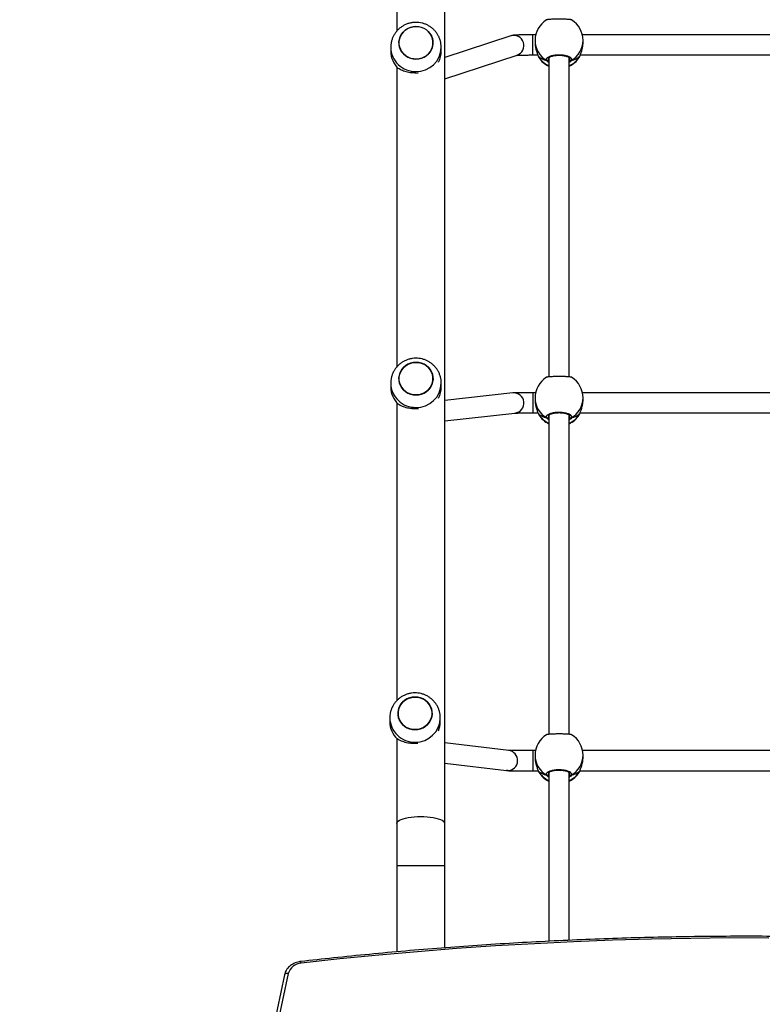
# Model space of a CAD drawing. Units: centimetres. Extents: x 687 to 1938, y 759 to 1855.
# Drawn here: x 1058 to 1117, y 1048 to 1126 of the extents above; entities that cross this region are included whole.
import ezdxf

# ---------------------------------------------------------------- set-up
doc = ezdxf.new("R2010")
doc.units = ezdxf.units.CM
doc.header["$LTSCALE"] = 100
doc.header["$PDSIZE"] = -1
doc.dimstyles.new('ISO-25', dxfattribs={"dimtxt": 2.5, "dimasz": 2.5, "dimexe": 1.25, "dimexo": 0.625, "dimtad": 1, "dimtxsty": 'Standard', "dimcen": 2.5, "dimadec": 0, "dimazin": 0, "dimtfac": 1, "dimtmove": 0, "dimatfit": 3, "dimfxl": 1, "dimarcsym": 0})

# ---------------------------------------------------------------- blocks, each defined once
blk = doc.blocks.new('*D4')
at = {"color": 0, "lineweight": -2}
for p, q in [((686.59, 1218.75), (686.59, 1626.327)), ((1574.747, 1626.327), (716.59, 1626.327)), ((716.59, 1626.327), (1574.747, 1626.327)), ((1604.747, 999.369), (1604.747, 1626.327))]:
    blk.add_line(p, q, dxfattribs=at)
at = {"color": 0}
for points in [[(716.59, 1631.327), (716.59, 1621.327), (686.59, 1626.327)], [(1574.747, 1621.327), (1574.747, 1631.327), (1604.747, 1626.327)]]:
    blk.add_solid(points, dxfattribs=at)
at = {"layer": 'Defpoints', "color": 0}
for p in [(686.59, 1626.327), (686.59, 1218.75), (1604.747, 999.369)]:
    blk.add_point(p, dxfattribs=at)
at = {"color": 0, "insert": (1170.451, 1651.327), "char_height": 30, "attachment_point": 5}
blk.add_mtext('918', dxfattribs=at)
blk = doc.blocks.new('*D5')
at = {"color": 0, "lineweight": -2}
for p, q in [((906.746, 1460.541), (1903.821, 1460.541)), ((1903.821, 1430.541), (1903.821, 1142.863)), ((1903.821, 789.212), (1903.821, 1092.863)), ((1016.357, 759.212), (1903.821, 759.212))]:
    blk.add_line(p, q, dxfattribs=at)
at = {"color": 0}
for points in [[(1908.821, 1430.541), (1898.821, 1430.541), (1903.821, 1460.541)], [(1898.821, 789.212), (1908.821, 789.212), (1903.821, 759.212)]]:
    blk.add_solid(points, dxfattribs=at)
at = {"layer": 'Defpoints', "color": 0}
for p in [(906.746, 1460.541), (1903.821, 1460.541), (1016.357, 759.212)]:
    blk.add_point(p, dxfattribs=at)
at = {"color": 0, "insert": (1903.821, 1117.863), "char_height": 30, "attachment_point": 5}
blk.add_mtext('701', dxfattribs=at)
blk = doc.blocks.new('*D6')
at = {"color": 0, "lineweight": -2}
for p, q in [((836.726, 1187.528), (836.726, 1541.669)), ((1374.747, 1541.669), (866.726, 1541.669)), ((866.726, 1541.669), (1374.747, 1541.669)), ((1404.747, 976.619), (1404.747, 1541.669))]:
    blk.add_line(p, q, dxfattribs=at)
at = {"color": 0}
for points in [[(866.726, 1546.669), (866.726, 1536.669), (836.726, 1541.669)], [(1374.747, 1536.669), (1374.747, 1546.669), (1404.747, 1541.669)]]:
    blk.add_solid(points, dxfattribs=at)
at = {"layer": 'Defpoints', "color": 0}
for p in [(836.726, 1541.669), (836.726, 1187.528), (1404.747, 976.619)]:
    blk.add_point(p, dxfattribs=at)
at = {"color": 0, "insert": (1125.098, 1566.669), "char_height": 30, "attachment_point": 5}
blk.add_mtext('568', dxfattribs=at)
blk = doc.blocks.new('*D8')
at = {"color": 0, "lineweight": -2}
for p, q in [((874.89, 1310.722), (1775.624, 1310.722)), ((1775.624, 1280.722), (1775.624, 1167.051)), ((1775.624, 944.466), (1775.624, 1117.051)), ((936.809, 914.466), (1775.624, 914.466))]:
    blk.add_line(p, q, dxfattribs=at)
at = {"color": 0}
for points in [[(1780.624, 1280.722), (1770.624, 1280.722), (1775.624, 1310.722)], [(1770.624, 944.466), (1780.624, 944.466), (1775.624, 914.466)]]:
    blk.add_solid(points, dxfattribs=at)
at = {"layer": 'Defpoints', "color": 0}
for p in [(874.89, 1310.722), (1775.624, 1310.722), (936.809, 914.466)]:
    blk.add_point(p, dxfattribs=at)
at = {"color": 0, "insert": (1775.624, 1142.051), "char_height": 30, "attachment_point": 5}
blk.add_mtext('396', dxfattribs=at)

msp = doc.modelspace()

# ---------------------------------------------------------------- linework, layer by layer
at = {"color": 7, "linetype": 'Continuous', "lineweight": 25}
for p, q in [((1092.106, 1062.147), (1092.106, 1157.091)), ((1088.306, 1148.628), (1088.306, 1124.867)), ((1097.331, 1124.497), (1092.106, 1122.784)), ((1099.308, 1124.584), (1099.072, 1124.584)), ((1099.256, 1124.141), (1099.256, 1123.972)), ((1124.908, 1124.584), (1103.003, 1124.584)), ((1103.056, 1123.972), (1103.056, 1124.141)), ((1087.829, 1123.589), (1087.829, 1123.282)), ((1091.829, 1123.282), (1091.829, 1123.589)), ((1092.106, 1121.1), (1097.83, 1122.976)), ((1099.072, 1122.984), (1099.48, 1122.984)), ((1099.515, 1122.882), (1099.515, 1122.881)), ((1099.547, 1122.818), (1099.557, 1122.797)), ((1100.356, 1122.778), (1100.356, 1097.503)), ((1101.956, 1097.503), (1101.956, 1122.779)), ((1102.786, 1122.86), (1102.795, 1122.883)), ((1102.796, 1122.881), (1102.797, 1122.882)), ((1102.832, 1122.984), (1125.08, 1122.984)), ((1088.306, 1122.043), (1088.306, 1098.278)), ((1087.83, 1097.002), (1087.83, 1096.695)), ((1091.83, 1096.695), (1091.83, 1097.002)), ((1097.493, 1096.232), (1092.106, 1095.645)), ((1099.298, 1096.252), (1099.072, 1096.252)), ((1099.256, 1095.85), (1099.256, 1095.68)), ((1124.898, 1096.252), (1103.013, 1096.252)), ((1103.056, 1095.681), (1103.056, 1095.85)), ((1088.306, 1095.457), (1088.306, 1071.867)), ((1092.106, 1094.035), (1097.667, 1094.641)), ((1099.072, 1094.652), (1099.495, 1094.652)), ((1099.515, 1094.591), (1099.515, 1094.589)), ((1099.547, 1094.526), (1099.557, 1094.506)), ((1100.356, 1094.487), (1100.356, 1069.212)), ((1101.956, 1069.212), (1101.956, 1094.488)), ((1102.786, 1094.569), (1102.795, 1094.592)), ((1102.796, 1094.59), (1102.797, 1094.591)), ((1102.816, 1094.652), (1125.095, 1094.652)), ((1087.756, 1070.51), (1087.756, 1070.202)), ((1091.756, 1070.202), (1091.756, 1070.51)), ((1088.306, 1068.885), (1088.306, 1062.147)), ((1097.174, 1067.934), (1092.106, 1068.528)), ((1099.29, 1067.919), (1099.072, 1067.919)), ((1124.889, 1067.919), (1103.021, 1067.919)), ((1099.256, 1067.559), (1099.256, 1067.389)), ((1103.056, 1067.389), (1103.056, 1067.559)), ((1092.106, 1066.917), (1096.988, 1066.345)), ((1099.072, 1066.319), (1099.51, 1066.319)), ((1099.515, 1066.299), (1099.515, 1066.298)), ((1099.547, 1066.235), (1099.557, 1066.215)), ((1100.356, 1066.196), (1100.356, 1052.832)), ((1101.956, 1052.905), (1101.956, 1066.196)), ((1102.786, 1066.277), (1102.795, 1066.3)), ((1102.796, 1066.299), (1102.797, 1066.3)), ((1102.801, 1066.319), (1125.101, 1066.319)), ((1088.306, 1062.147), (1088.306, 1058.817)), ((1092.106, 1058.817), (1092.106, 1062.147)), ((1088.306, 1058.817), (1088.306, 1051.993)), ((1092.106, 1052.308), (1092.106, 1058.817)), ((1079.421, 1050.176), (1067.068, 992.097)), ((1079.714, 1050.281), (1067.361, 992.202))]:
    msp.add_line(p, q, dxfattribs=at)
at = {"color": 8, "linetype": 'Continuous', "lineweight": 25}
for p, q in [((1099.515, 1122.881), (1099.525, 1122.86)), ((1099.525, 1122.86), (1099.547, 1122.818)), ((1100.315, 1122.718), (1100.329, 1122.64)), ((1101.956, 1122.605), (1101.982, 1122.64)), ((1099.515, 1094.589), (1099.525, 1094.569)), ((1099.525, 1094.569), (1099.547, 1094.526)), ((1100.315, 1094.427), (1100.329, 1094.348)), ((1101.956, 1094.314), (1101.982, 1094.348)), ((1097.092, 1066.34), (1096.988, 1066.345)), ((1099.072, 1066.319), (1099.072, 1066.319)), ((1099.515, 1066.298), (1099.525, 1066.277)), ((1099.525, 1066.277), (1099.547, 1066.235)), ((1100.315, 1066.136), (1100.329, 1066.057)), ((1101.956, 1066.023), (1101.982, 1066.057)), ((1088.306, 1058.817), (1092.106, 1058.817))]:
    msp.add_line(p, q, dxfattribs=at)
at = {"color": 7, "linetype": 'Continuous', "lineweight": 25, "flags": 128}
for points in [[(1090.233, 1125.182), (1090.439, 1125.102), (1090.629, 1124.99), (1090.797, 1124.85), (1090.939, 1124.685), (1091.05, 1124.501), (1091.128, 1124.301), (1091.171, 1124.092), (1091.177, 1123.878), (1091.146, 1123.667), (1091.079, 1123.464), (1090.979, 1123.274), (1090.846, 1123.102), (1090.687, 1122.953), (1090.503, 1122.832), (1090.302, 1122.741), (1090.087, 1122.683), (1089.865, 1122.66), (1089.643, 1122.672), (1089.425, 1122.719), (1089.219, 1122.799), (1089.029, 1122.911), (1088.861, 1123.051), (1088.719, 1123.216), (1088.608, 1123.4), (1088.53, 1123.6), (1088.487, 1123.809), (1088.481, 1124.022), (1088.512, 1124.234), (1088.579, 1124.437), (1088.679, 1124.627), (1088.812, 1124.799), (1088.972, 1124.948), (1089.155, 1125.069), (1089.357, 1125.16), (1089.571, 1125.218), (1089.793, 1125.241), (1090.015, 1125.229), (1090.233, 1125.182)], [(1089.829, 1125.242), (1089.607, 1125.224), (1089.391, 1125.172), (1089.186, 1125.086), (1089, 1124.969), (1088.836, 1124.825), (1088.699, 1124.657), (1088.593, 1124.469), (1088.52, 1124.267), (1088.484, 1124.057), (1088.484, 1123.844), (1088.52, 1123.633), (1088.593, 1123.432), (1088.699, 1123.244), (1088.836, 1123.076), (1089, 1122.932), (1089.187, 1122.815), (1089.391, 1122.729), (1089.607, 1122.677), (1089.829, 1122.659), (1090.051, 1122.677), (1090.267, 1122.729), (1090.472, 1122.815), (1090.658, 1122.932), (1090.822, 1123.076), (1090.959, 1123.244), (1091.065, 1123.432), (1091.138, 1123.634), (1091.174, 1123.844), (1091.174, 1124.057), (1091.138, 1124.267), (1091.065, 1124.469), (1090.959, 1124.657), (1090.822, 1124.825), (1090.658, 1124.969), (1090.472, 1125.086), (1090.267, 1125.172), (1090.051, 1125.224), (1089.829, 1125.242)], [(1099.515, 1122.883), (1099.515, 1122.881), (1099.515, 1122.881)], [(1090.234, 1098.595), (1090.441, 1098.515), (1090.631, 1098.403), (1090.799, 1098.263), (1090.94, 1098.098), (1091.052, 1097.914), (1091.13, 1097.714), (1091.172, 1097.505), (1091.178, 1097.291), (1091.147, 1097.08), (1091.081, 1096.877), (1090.98, 1096.687), (1090.848, 1096.515), (1090.688, 1096.366), (1090.504, 1096.245), (1090.303, 1096.154), (1090.088, 1096.096), (1089.867, 1096.073), (1089.644, 1096.085), (1089.426, 1096.132), (1089.22, 1096.212), (1089.03, 1096.324), (1088.862, 1096.464), (1088.72, 1096.629), (1088.609, 1096.813), (1088.531, 1097.013), (1088.488, 1097.222), (1088.482, 1097.435), (1088.513, 1097.647), (1088.58, 1097.85), (1088.681, 1098.04), (1088.813, 1098.212), (1088.973, 1098.361), (1089.156, 1098.482), (1089.358, 1098.573), (1089.572, 1098.631), (1089.794, 1098.654), (1090.017, 1098.642), (1090.234, 1098.595)], [(1089.83, 1098.655), (1089.608, 1098.637), (1089.392, 1098.585), (1089.188, 1098.499), (1089.001, 1098.382), (1088.837, 1098.238), (1088.7, 1098.07), (1088.594, 1097.882), (1088.522, 1097.68), (1088.485, 1097.47), (1088.485, 1097.257), (1088.522, 1097.046), (1088.594, 1096.845), (1088.7, 1096.657), (1088.837, 1096.489), (1089.001, 1096.345), (1089.188, 1096.228), (1089.392, 1096.142), (1089.608, 1096.09), (1089.83, 1096.072), (1090.053, 1096.09), (1090.269, 1096.142), (1090.473, 1096.228), (1090.66, 1096.345), (1090.824, 1096.489), (1090.96, 1096.657), (1091.067, 1096.845), (1091.139, 1097.047), (1091.176, 1097.257), (1091.176, 1097.47), (1091.139, 1097.68), (1091.067, 1097.882), (1090.96, 1098.07), (1090.823, 1098.238), (1090.659, 1098.382), (1090.473, 1098.499), (1090.269, 1098.585), (1090.052, 1098.637), (1089.83, 1098.655)], [(1099.515, 1094.591), (1099.515, 1094.59), (1099.515, 1094.589)], [(1090.159, 1072.103), (1090.366, 1072.023), (1090.556, 1071.911), (1090.724, 1071.771), (1090.865, 1071.606), (1090.977, 1071.421), (1091.055, 1071.221), (1091.097, 1071.012), (1091.103, 1070.799), (1091.073, 1070.588), (1091.006, 1070.384), (1090.905, 1070.194), (1090.773, 1070.022), (1090.613, 1069.874), (1090.43, 1069.752), (1090.228, 1069.662), (1090.013, 1069.604), (1089.792, 1069.58), (1089.569, 1069.592), (1089.352, 1069.639), (1089.145, 1069.719), (1088.955, 1069.831), (1088.787, 1069.971), (1088.646, 1070.136), (1088.534, 1070.321), (1088.456, 1070.521), (1088.414, 1070.73), (1088.408, 1070.943), (1088.438, 1071.154), (1088.505, 1071.358), (1088.606, 1071.548), (1088.738, 1071.72), (1088.898, 1071.868), (1089.081, 1071.99), (1089.283, 1072.08), (1089.498, 1072.138), (1089.719, 1072.162), (1089.942, 1072.15), (1090.159, 1072.103)], [(1089.755, 1072.162), (1089.533, 1072.145), (1089.317, 1072.092), (1089.113, 1072.007), (1088.926, 1071.89), (1088.762, 1071.745), (1088.625, 1071.577), (1088.519, 1071.39), (1088.447, 1071.188), (1088.41, 1070.978), (1088.41, 1070.764), (1088.447, 1070.554), (1088.519, 1070.352), (1088.625, 1070.165), (1088.762, 1069.997), (1088.926, 1069.852), (1089.113, 1069.736), (1089.317, 1069.65), (1089.533, 1069.598), (1089.756, 1069.58), (1089.978, 1069.598), (1090.194, 1069.65), (1090.398, 1069.736), (1090.585, 1069.852), (1090.749, 1069.997), (1090.886, 1070.165), (1090.992, 1070.352), (1091.064, 1070.554), (1091.101, 1070.764), (1091.101, 1070.978), (1091.064, 1071.188), (1090.992, 1071.39), (1090.886, 1071.577), (1090.749, 1071.746), (1090.585, 1071.89), (1090.398, 1072.007), (1090.194, 1072.092), (1089.978, 1072.145), (1089.755, 1072.162)], [(1099.515, 1066.3), (1099.515, 1066.299), (1099.515, 1066.298)], [(1117.777, 1053.087), (1114.681, 1053.089), (1111.585, 1053.06), (1108.489, 1053.001), (1105.395, 1052.911), (1102.302, 1052.791), (1099.212, 1052.64), (1096.123, 1052.459), (1093.038, 1052.247), (1089.956, 1052.004), (1086.877, 1051.731), (1083.803, 1051.428), (1080.733, 1051.094)]]:
    msp.add_lwpolyline(points, dxfattribs=at)
at = {"color": 8, "linetype": 'Continuous', "lineweight": 25, "flags": 128}
for points in [[(1099.072, 1122.984), (1099.072, 1123), (1099.072, 1123.052), (1099.072, 1123.139), (1099.072, 1123.256), (1099.072, 1123.397), (1099.072, 1123.557), (1099.072, 1123.727), (1099.072, 1123.9), (1099.072, 1124.067), (1099.072, 1124.222), (1099.072, 1124.355), (1099.072, 1124.462), (1099.072, 1124.538), (1099.072, 1124.578), (1099.072, 1124.584)], [(1102.796, 1122.882), (1102.796, 1122.881), (1102.786, 1122.86)], [(1099.072, 1096.252), (1099.072, 1096.247), (1099.072, 1096.211), (1099.072, 1096.139), (1099.072, 1096.035), (1099.072, 1095.904), (1099.072, 1095.751), (1099.072, 1095.585), (1099.072, 1095.412), (1099.072, 1095.241), (1099.072, 1095.08), (1099.072, 1094.937), (1099.072, 1094.817), (1099.072, 1094.727), (1099.072, 1094.671), (1099.072, 1094.652)], [(1102.796, 1094.59), (1102.796, 1094.59), (1102.786, 1094.569)], [(1099.072, 1067.919), (1099.072, 1067.916), (1099.072, 1067.883), (1099.072, 1067.815), (1099.072, 1067.714), (1099.072, 1067.585), (1099.072, 1067.434), (1099.072, 1067.268), (1099.072, 1067.096), (1099.072, 1066.925), (1099.072, 1066.762), (1099.072, 1066.617), (1099.072, 1066.495), (1099.072, 1066.402), (1099.072, 1066.342), (1099.072, 1066.319)], [(1102.796, 1066.299), (1102.796, 1066.299), (1102.786, 1066.277)], [(1088.306, 1062.147), (1088.31, 1062.185), (1088.345, 1062.26), (1088.415, 1062.333), (1088.519, 1062.403), (1088.653, 1062.467), (1088.817, 1062.526), (1089.006, 1062.578), (1089.218, 1062.622), (1089.449, 1062.657), (1089.693, 1062.682), (1089.947, 1062.697), (1090.206, 1062.702), (1090.464, 1062.697), (1090.718, 1062.682), (1090.963, 1062.657), (1091.193, 1062.622), (1091.405, 1062.578), (1091.594, 1062.526), (1091.758, 1062.467), (1091.893, 1062.403), (1091.996, 1062.333), (1092.066, 1062.26), (1092.101, 1062.185), (1092.106, 1062.147)], [(1079.714, 1050.281), (1079.657, 1050.287), (1079.601, 1050.285), (1079.55, 1050.277), (1079.505, 1050.263), (1079.469, 1050.243), (1079.441, 1050.218), (1079.424, 1050.189), (1079.421, 1050.176)]]:
    msp.add_lwpolyline(points, dxfattribs=at)
at = {"color": 7, "linetype": 'Continuous', "lineweight": 25}
for centre, radius, start, end in [((1101.156, 1124.141), 1.9, 121.51313, 180), ((1101.156, 1124.141), 1.9, 0, 58.44262), ((1089.701, 1123.289), 1.872, 180.22847, 226.94452), ((1089.984, 1123.284), 1.845, 331.97097, 359.95199), ((1101.156, 1123.812), 1.9, 212.39181, 245.09894), ((1100.224, 1122.646), 0.105, 245.0448, 356.67246), ((1101.156, 1123.812), 1.9, 294.90106, 327.24973), ((1102.087, 1122.646), 0.105, 183.32754, 294.9552), ((1101.156, 1095.85), 1.9, 121.51313, 180), ((1101.156, 1095.85), 1.9, 0, 58.44262), ((1089.702, 1096.702), 1.872, 180.22847, 226.94452), ((1089.985, 1096.697), 1.845, 331.89097, 359.95176), ((1101.156, 1095.52), 1.9, 212.39181, 245.09894), ((1100.224, 1094.354), 0.105, 245.0448, 356.67246), ((1101.156, 1095.52), 1.9, 294.90106, 327.24973), ((1102.087, 1094.354), 0.105, 183.32754, 294.9552), ((1089.627, 1070.21), 1.872, 180.22589, 226.94444), ((1089.914, 1070.204), 1.841, 337.28191, 359.96351), ((1101.156, 1067.559), 1.9, 121.51313, 180), ((1101.156, 1067.559), 1.9, 0, 58.44262), ((1101.156, 1067.229), 1.9, 212.39181, 245.09894), ((1101.156, 1067.229), 1.9, 294.90106, 327.24973), ((1100.224, 1066.063), 0.105, 245.0448, 356.67246), ((1102.087, 1066.063), 0.105, 183.32754, 294.9552), ((1080.796, 1049.971), 1.125, 93.19776, 163.97891)]:
    msp.add_arc(centre, radius, start, end, dxfattribs=at)
at = {"color": 8, "linetype": 'Continuous', "lineweight": 25}
for centre, radius, start, end in [((1097.577, 1123.735), 0.8, 288.43384, 107.86811), ((1101.1, 1124.149), 1.844, 180.24557, 240.08592), ((1101.211, 1124.149), 1.844, 299.91408, 359.75443), ((1089.785, 1123.633), 1.957, 181.2461, 271.28092), ((1089.873, 1123.633), 1.957, 268.72872, 358.47538), ((1101.131, 1123.851), 1.887, 211.67194, 245.72746), ((1101.181, 1123.85), 1.885, 294.25379, 328.3468), ((1089.787, 1097.046), 1.957, 181.2461, 271.28092), ((1089.874, 1097.046), 1.957, 268.72872, 358.47538), ((1097.577, 1095.436), 0.8, 276.45696, 95.9701), ((1101.1, 1095.858), 1.844, 180.24557, 240.08592), ((1101.211, 1095.858), 1.844, 299.91408, 359.75443), ((1101.131, 1095.56), 1.887, 211.67194, 245.72746), ((1101.181, 1095.558), 1.885, 294.25379, 328.3468), ((1089.712, 1070.554), 1.957, 181.24395, 271.28069), ((1089.799, 1070.554), 1.957, 268.72849, 358.47306), ((1097.078, 1067.14), 0.8, 271.01481, 83.09895), ((1101.1, 1067.567), 1.844, 180.24557, 240.08592), ((1101.211, 1067.567), 1.844, 299.91408, 359.75443), ((1101.131, 1067.268), 1.887, 211.67194, 245.72746), ((1101.181, 1067.267), 1.885, 294.25379, 328.3468), ((1080.421, 1051.083), 0.312, 2.12763, 27.03197)]:
    msp.add_arc(centre, radius, start, end, dxfattribs=at)
at = {"color": 7, "linetype": 'Continuous', "lineweight": 25}
for centre, start_param, end_param in [((1101.156, 1123.321), 3.680771, 4.173211), ((1101.156, 1123.321), 3.680771, 4.173211), ((1101.156, 1123.321), 5.251567, 5.744007), ((1101.156, 1123.321), 5.251567, 5.744007), ((1101.156, 1095.03), 3.680771, 4.173211), ((1101.156, 1095.03), 3.680771, 4.173211), ((1101.156, 1095.03), 5.251567, 5.744007), ((1101.156, 1095.03), 5.251567, 5.744007), ((1101.156, 1066.738), 3.680771, 4.173211), ((1101.156, 1066.738), 3.680771, 4.173211), ((1101.156, 1066.738), 5.251567, 5.744007), ((1101.156, 1066.738), 5.251567, 5.744007)]:
    msp.add_ellipse(centre, major_axis=(1.9, 0), ratio=0.472331, start_param=start_param, end_param=end_param, dxfattribs=at)
for points, knots in [([(1091.825, 1123.581), (1091.826, 1123.634), (1091.827, 1123.77), (1091.793, 1123.988), (1091.728, 1124.228), (1091.632, 1124.457), (1091.509, 1124.673), (1091.359, 1124.871), (1091.186, 1125.05), (1090.991, 1125.206), (1090.779, 1125.336), (1090.551, 1125.44), (1090.311, 1125.515), (1090.063, 1125.559), (1089.811, 1125.573), (1089.558, 1125.555), (1089.31, 1125.505), (1089.069, 1125.425), (1088.84, 1125.315), (1088.627, 1125.177), (1088.433, 1125.014), (1088.262, 1124.827), (1088.116, 1124.621), (1087.998, 1124.399), (1087.909, 1124.163), (1087.853, 1123.919), (1087.828, 1123.727), (1087.832, 1123.617), (1087.833, 1123.591)], [0, 0, 0, 0, 0.02564, 0.065414, 0.105124, 0.144793, 0.184446, 0.224109, 0.263806, 0.30356, 0.34339, 0.38331, 0.423331, 0.463455, 0.503679, 0.543993, 0.584381, 0.62482, 0.665285, 0.705753, 0.746195, 0.786588, 0.826911, 0.867146, 0.907283, 0.947318, 0.987253, 1, 1, 1, 1]), ([(1102.149, 1125.76), (1102.141, 1125.764), (1102.124, 1125.772), (1102.064, 1125.783), (1101.977, 1125.794), (1101.867, 1125.802), (1101.735, 1125.81), (1101.588, 1125.815), (1101.428, 1125.819), (1101.262, 1125.821), (1101.092, 1125.821), (1100.927, 1125.82), (1100.767, 1125.817), (1100.619, 1125.812), (1100.484, 1125.805), (1100.369, 1125.797), (1100.274, 1125.787), (1100.207, 1125.776), (1100.169, 1125.767), (1100.164, 1125.761), (1100.163, 1125.76)], [0, 0, 0, 0, 0.052559, 0.112567, 0.170852, 0.230852, 0.288713, 0.34829, 0.405482, 0.464367, 0.520984, 0.579252, 0.635704, 0.693774, 0.750558, 0.808953, 0.866374, 0.925426, 0.983457, 1, 1, 1, 1]), ([(1099.072, 1124.584), (1099.033, 1124.584), (1098.92, 1124.584), (1098.735, 1124.583), (1098.521, 1124.581), (1098.318, 1124.577), (1098.129, 1124.573), (1097.957, 1124.567), (1097.805, 1124.561), (1097.67, 1124.553), (1097.567, 1124.544), (1097.486, 1124.534), (1097.414, 1124.521), (1097.36, 1124.505), (1097.331, 1124.497)], [0, 0, 0, 0, 0.050089, 0.145521, 0.241096, 0.336889, 0.433088, 0.530013, 0.628285, 0.729384, 0.838106, 0.910244, 0.952643, 1, 1, 1, 1]), ([(1099.257, 1123.972), (1099.256, 1123.967), (1099.248, 1123.868), (1099.279, 1123.651), (1099.344, 1123.355), (1099.423, 1123.131), (1099.483, 1122.976), (1099.512, 1122.901), (1099.523, 1122.867), (1099.525, 1122.86)], [0, 0, 0, 0, 0.0120531, 0.2387821, 0.4632702, 0.706106, 0.8341893, 0.9666364, 1, 1, 1, 1]), ([(1102.786, 1122.86), (1102.795, 1122.886), (1102.814, 1122.94), (1102.856, 1123.047), (1102.903, 1123.172), (1102.95, 1123.314), (1102.995, 1123.475), (1103.03, 1123.645), (1103.052, 1123.814), (1103.054, 1123.92), (1103.055, 1123.972)], [0, 0, 0, 0, 0.119824, 0.243769, 0.36554, 0.490426, 0.622423, 0.758568, 0.88319, 1, 1, 1, 1]), ([(1097.764, 1122.955), (1097.777, 1122.956), (1097.808, 1122.958), (1097.888, 1122.963), (1098.001, 1122.968), (1098.144, 1122.973), (1098.311, 1122.977), (1098.498, 1122.98), (1098.698, 1122.983), (1098.892, 1122.984), (1099.017, 1122.984), (1099.072, 1122.984)], [0, 0, 0, 0, 0.07088, 0.17374, 0.286809, 0.405903, 0.528303, 0.652509, 0.77772, 0.903491, 1, 1, 1, 1]), ([(1099.516, 1122.883), (1099.519, 1122.87), (1099.526, 1122.844), (1099.538, 1122.825), (1099.544, 1122.816)], [0, 0, 0, 0, 0.477052, 1, 1, 1, 1]), ([(1099.516, 1122.882), (1099.518, 1122.877), (1099.519, 1122.869), (1099.524, 1122.862), (1099.525, 1122.86)], [0, 0, 0, 0, 0.677977, 1, 1, 1, 1]), ([(1100.18, 1122.551), (1100.17, 1122.571), (1100.149, 1122.611), (1100.154, 1122.673), (1100.186, 1122.734), (1100.247, 1122.793), (1100.334, 1122.848), (1100.444, 1122.896), (1100.576, 1122.937), (1100.723, 1122.969), (1100.884, 1122.992), (1101.049, 1123.004), (1101.219, 1123.005), (1101.384, 1122.996), (1101.544, 1122.976), (1101.692, 1122.948), (1101.827, 1122.91), (1101.942, 1122.865), (1102.036, 1122.813), (1102.106, 1122.756), (1102.149, 1122.696), (1102.161, 1122.641), (1102.154, 1122.592), (1102.139, 1122.565), (1102.131, 1122.551)], [0, 0, 0, 0, 0.04672, 0.094797, 0.141517, 0.189592, 0.236287, 0.284355, 0.33071, 0.378439, 0.424259, 0.471434, 0.516792, 0.563474, 0.608699, 0.655222, 0.700714, 0.747497, 0.793499, 0.840808, 0.8873, 0.935125, 0.967346, 1, 1, 1, 1]), ([(1100.18, 1122.551), (1100.191, 1122.546), (1100.213, 1122.536), (1100.25, 1122.535), (1100.275, 1122.543), (1100.287, 1122.55), (1100.289, 1122.551)], [0, 0, 0, 0, 0.315872, 0.63187, 0.943363, 1, 1, 1, 1]), ([(1100.289, 1122.551), (1100.279, 1122.546), (1100.258, 1122.536), (1100.223, 1122.535), (1100.197, 1122.542), (1100.183, 1122.549), (1100.18, 1122.551)], [0, 0, 0, 0, 0.299167, 0.59795, 0.906139, 1, 1, 1, 1]), ([(1100.356, 1122.569), (1100.345, 1122.565), (1100.327, 1122.558), (1100.299, 1122.553), (1100.289, 1122.551)], [0, 0, 0, 0, 0.635768, 1, 1, 1, 1]), ([(1100.289, 1122.551), (1100.309, 1122.555), (1100.336, 1122.56), (1100.352, 1122.566), (1100.356, 1122.568)], [0, 0, 0, 0, 0.776588, 1, 1, 1, 1]), ([(1100.306, 1122.715), (1100.306, 1122.719), (1100.307, 1122.727), (1100.329, 1122.76), (1100.38, 1122.801), (1100.461, 1122.845), (1100.567, 1122.885), (1100.697, 1122.919), (1100.844, 1122.945), (1101.004, 1122.961), (1101.17, 1122.966), (1101.336, 1122.959), (1101.494, 1122.941), (1101.64, 1122.914), (1101.767, 1122.877), (1101.871, 1122.835), (1101.947, 1122.791), (1101.991, 1122.75), (1102.005, 1122.723), (1102.005, 1122.717), (1102.005, 1122.714)], [0, 0, 0, 0, 0.052253, 0.104798, 0.160303, 0.215148, 0.271066, 0.328483, 0.386535, 0.444961, 0.503668, 0.562091, 0.620559, 0.678734, 0.736445, 0.794099, 0.850083, 0.905358, 0.959155, 1, 1, 1, 1]), ([(1101.956, 1122.569), (1101.967, 1122.565), (1101.984, 1122.558), (1102.012, 1122.553), (1102.022, 1122.551)], [0, 0, 0, 0, 0.635768, 1, 1, 1, 1]), ([(1102.022, 1122.551), (1102.002, 1122.555), (1101.976, 1122.56), (1101.959, 1122.566), (1101.956, 1122.568)], [0, 0, 0, 0, 0.776588, 1, 1, 1, 1]), ([(1102.022, 1122.551), (1102.032, 1122.546), (1102.053, 1122.536), (1102.088, 1122.535), (1102.115, 1122.542), (1102.128, 1122.549), (1102.131, 1122.551)], [0, 0, 0, 0, 0.299167, 0.59795, 0.906139, 1, 1, 1, 1]), ([(1102.131, 1122.551), (1102.12, 1122.546), (1102.098, 1122.536), (1102.061, 1122.535), (1102.036, 1122.543), (1102.024, 1122.55), (1102.022, 1122.551)], [0, 0, 0, 0, 0.315872, 0.63187, 0.943363, 1, 1, 1, 1]), ([(1102.754, 1122.786), (1102.757, 1122.79), (1102.773, 1122.813), (1102.784, 1122.841), (1102.793, 1122.876), (1102.795, 1122.882)], [0, 0, 0, 0, 0.139464, 0.835884, 1, 1, 1, 1]), ([(1102.754, 1122.784), (1102.759, 1122.793), (1102.77, 1122.812), (1102.781, 1122.844), (1102.786, 1122.86)], [0, 0, 0, 0, 0.483497, 1, 1, 1, 1]), ([(1090.012, 1121.559), (1089.962, 1121.556), (1089.827, 1121.547), (1089.612, 1121.556), (1089.376, 1121.582), (1089.156, 1121.624), (1088.946, 1121.681), (1088.751, 1121.752), (1088.574, 1121.833), (1088.473, 1121.892), (1088.423, 1121.922)], [0, 0, 0, 0, 0.078746, 0.216325, 0.338233, 0.463256, 0.594301, 0.727975, 0.863096, 1, 1, 1, 1]), ([(1091.827, 1096.994), (1091.827, 1097.047), (1091.828, 1097.183), (1091.794, 1097.401), (1091.729, 1097.641), (1091.633, 1097.87), (1091.51, 1098.086), (1091.361, 1098.284), (1091.187, 1098.463), (1090.993, 1098.619), (1090.78, 1098.749), (1090.552, 1098.853), (1090.312, 1098.928), (1090.064, 1098.972), (1089.812, 1098.986), (1089.56, 1098.968), (1089.311, 1098.918), (1089.07, 1098.838), (1088.842, 1098.728), (1088.628, 1098.59), (1088.435, 1098.427), (1088.263, 1098.24), (1088.118, 1098.034), (1087.999, 1097.812), (1087.91, 1097.576), (1087.854, 1097.332), (1087.829, 1097.14), (1087.833, 1097.03), (1087.834, 1097.004)], [0, 0, 0, 0, 0.02564, 0.065414, 0.105124, 0.144793, 0.184446, 0.224109, 0.263806, 0.30356, 0.34339, 0.38331, 0.423331, 0.463455, 0.503679, 0.543993, 0.584381, 0.62482, 0.665285, 0.705753, 0.746195, 0.786588, 0.826911, 0.867146, 0.907283, 0.947318, 0.987253, 1, 1, 1, 1]), ([(1102.149, 1097.469), (1102.141, 1097.472), (1102.124, 1097.48), (1102.064, 1097.492), (1101.977, 1097.502), (1101.867, 1097.511), (1101.735, 1097.519), (1101.588, 1097.524), (1101.428, 1097.528), (1101.262, 1097.53), (1101.092, 1097.53), (1100.927, 1097.529), (1100.767, 1097.525), (1100.619, 1097.52), (1100.484, 1097.514), (1100.369, 1097.505), (1100.274, 1097.496), (1100.207, 1097.484), (1100.169, 1097.475), (1100.164, 1097.47), (1100.163, 1097.469)], [0, 0, 0, 0, 0.052559, 0.112567, 0.170852, 0.230852, 0.288713, 0.34829, 0.405482, 0.464367, 0.520984, 0.579252, 0.635704, 0.693774, 0.750558, 0.808953, 0.866374, 0.925426, 0.983457, 1, 1, 1, 1]), ([(1099.072, 1096.252), (1099.033, 1096.252), (1098.922, 1096.252), (1098.739, 1096.251), (1098.529, 1096.251), (1098.329, 1096.249), (1098.145, 1096.248), (1097.979, 1096.246), (1097.835, 1096.244), (1097.715, 1096.242), (1097.615, 1096.239), (1097.562, 1096.238), (1097.509, 1096.233), (1097.493, 1096.232)], [0, 0, 0, 0, 0.051502, 0.149611, 0.247811, 0.346083, 0.44449, 0.543136, 0.642216, 0.742166, 0.844191, 0.953444, 1, 1, 1, 1]), ([(1090.019, 1094.972), (1089.968, 1094.969), (1089.83, 1094.96), (1089.614, 1094.969), (1089.377, 1094.995), (1089.157, 1095.037), (1088.947, 1095.094), (1088.752, 1095.165), (1088.575, 1095.246), (1088.475, 1095.305), (1088.424, 1095.335)], [0, 0, 0, 0, 0.0817699, 0.2188973, 0.3404052, 0.4650182, 0.5956328, 0.7288675, 0.8635453, 1, 1, 1, 1]), ([(1099.257, 1095.68), (1099.256, 1095.675), (1099.248, 1095.576), (1099.279, 1095.36), (1099.344, 1095.064), (1099.423, 1094.839), (1099.483, 1094.684), (1099.512, 1094.61), (1099.523, 1094.576), (1099.525, 1094.569)], [0, 0, 0, 0, 0.0120531, 0.2387821, 0.4632702, 0.706106, 0.8341893, 0.9666364, 1, 1, 1, 1]), ([(1102.786, 1094.569), (1102.795, 1094.595), (1102.814, 1094.648), (1102.856, 1094.756), (1102.903, 1094.88), (1102.95, 1095.023), (1102.995, 1095.184), (1103.03, 1095.354), (1103.052, 1095.523), (1103.054, 1095.629), (1103.055, 1095.681)], [0, 0, 0, 0, 0.119824, 0.243769, 0.36554, 0.490426, 0.622423, 0.758568, 0.88319, 1, 1, 1, 1]), ([(1097.648, 1094.639), (1097.648, 1094.639), (1097.647, 1094.639), (1097.668, 1094.64), (1097.712, 1094.642), (1097.79, 1094.643), (1097.9, 1094.645), (1098.038, 1094.647), (1098.202, 1094.649), (1098.385, 1094.65), (1098.583, 1094.651), (1098.792, 1094.651), (1098.957, 1094.652), (1099.05, 1094.652), (1099.072, 1094.652)], [0, 0, 0, 0, 0.021982, 0.08012, 0.155909, 0.246222, 0.344523, 0.446459, 0.550007, 0.65432, 0.759026, 0.863945, 0.968976, 1, 1, 1, 1]), ([(1099.516, 1094.592), (1099.519, 1094.579), (1099.526, 1094.552), (1099.538, 1094.534), (1099.544, 1094.525)], [0, 0, 0, 0, 0.477052, 1, 1, 1, 1]), ([(1099.516, 1094.591), (1099.518, 1094.586), (1099.519, 1094.578), (1099.524, 1094.571), (1099.525, 1094.569)], [0, 0, 0, 0, 0.677977, 1, 1, 1, 1]), ([(1100.18, 1094.259), (1100.17, 1094.279), (1100.149, 1094.32), (1100.154, 1094.381), (1100.186, 1094.443), (1100.247, 1094.502), (1100.334, 1094.556), (1100.444, 1094.605), (1100.576, 1094.646), (1100.723, 1094.678), (1100.884, 1094.701), (1101.049, 1094.712), (1101.219, 1094.714), (1101.384, 1094.705), (1101.544, 1094.685), (1101.692, 1094.656), (1101.827, 1094.619), (1101.942, 1094.573), (1102.036, 1094.522), (1102.106, 1094.465), (1102.149, 1094.405), (1102.161, 1094.35), (1102.154, 1094.301), (1102.139, 1094.273), (1102.131, 1094.259)], [0, 0, 0, 0, 0.04672, 0.094797, 0.141517, 0.189592, 0.236287, 0.284355, 0.33071, 0.378439, 0.424259, 0.471434, 0.516792, 0.563474, 0.608699, 0.655222, 0.700714, 0.747497, 0.793499, 0.840808, 0.8873, 0.935125, 0.967346, 1, 1, 1, 1]), ([(1100.289, 1094.259), (1100.279, 1094.254), (1100.258, 1094.245), (1100.223, 1094.244), (1100.197, 1094.25), (1100.183, 1094.258), (1100.18, 1094.259)], [0, 0, 0, 0, 0.299167, 0.59795, 0.906139, 1, 1, 1, 1]), ([(1100.202, 1094.251), (1100.206, 1094.249), (1100.221, 1094.243), (1100.25, 1094.244), (1100.275, 1094.251), (1100.287, 1094.258), (1100.289, 1094.259)], [0, 0, 0, 0, 0.135286, 0.534697, 0.928413, 1, 1, 1, 1]), ([(1100.356, 1094.278), (1100.345, 1094.273), (1100.327, 1094.267), (1100.299, 1094.261), (1100.289, 1094.259)], [0, 0, 0, 0, 0.635768, 1, 1, 1, 1]), ([(1100.289, 1094.259), (1100.309, 1094.263), (1100.336, 1094.269), (1100.352, 1094.275), (1100.356, 1094.277)], [0, 0, 0, 0, 0.776588, 1, 1, 1, 1]), ([(1100.306, 1094.424), (1100.306, 1094.428), (1100.307, 1094.435), (1100.329, 1094.468), (1100.38, 1094.51), (1100.461, 1094.554), (1100.567, 1094.594), (1100.697, 1094.628), (1100.844, 1094.654), (1101.004, 1094.67), (1101.17, 1094.674), (1101.336, 1094.668), (1101.494, 1094.65), (1101.64, 1094.622), (1101.767, 1094.586), (1101.871, 1094.544), (1101.947, 1094.499), (1101.991, 1094.459), (1102.005, 1094.432), (1102.005, 1094.426), (1102.005, 1094.423)], [0, 0, 0, 0, 0.052253, 0.104798, 0.160303, 0.215148, 0.271066, 0.328483, 0.386535, 0.444961, 0.503668, 0.562091, 0.620559, 0.678734, 0.736445, 0.794099, 0.850083, 0.905358, 0.959155, 1, 1, 1, 1]), ([(1101.956, 1094.278), (1101.967, 1094.273), (1101.984, 1094.267), (1102.012, 1094.261), (1102.022, 1094.259)], [0, 0, 0, 0, 0.635768, 1, 1, 1, 1]), ([(1102.022, 1094.259), (1102.002, 1094.263), (1101.976, 1094.269), (1101.959, 1094.275), (1101.956, 1094.277)], [0, 0, 0, 0, 0.776588, 1, 1, 1, 1]), ([(1102.022, 1094.259), (1102.032, 1094.254), (1102.053, 1094.245), (1102.088, 1094.244), (1102.115, 1094.25), (1102.128, 1094.258), (1102.131, 1094.259)], [0, 0, 0, 0, 0.299167, 0.59795, 0.906139, 1, 1, 1, 1]), ([(1102.131, 1094.259), (1102.12, 1094.254), (1102.098, 1094.244), (1102.061, 1094.244), (1102.036, 1094.251), (1102.024, 1094.258), (1102.022, 1094.259)], [0, 0, 0, 0, 0.315872, 0.63187, 0.943363, 1, 1, 1, 1]), ([(1102.754, 1094.495), (1102.757, 1094.499), (1102.773, 1094.522), (1102.784, 1094.55), (1102.793, 1094.584), (1102.795, 1094.591)], [0, 0, 0, 0, 0.1394636, 0.8358838, 1, 1, 1, 1]), ([(1102.754, 1094.493), (1102.759, 1094.502), (1102.77, 1094.521), (1102.781, 1094.553), (1102.786, 1094.569)], [0, 0, 0, 0, 0.483497, 1, 1, 1, 1]), ([(1091.752, 1070.501), (1091.752, 1070.555), (1091.753, 1070.691), (1091.719, 1070.908), (1091.654, 1071.148), (1091.559, 1071.378), (1091.435, 1071.593), (1091.286, 1071.792), (1091.112, 1071.97), (1090.918, 1072.126), (1090.705, 1072.257), (1090.477, 1072.361), (1090.237, 1072.435), (1089.989, 1072.48), (1089.737, 1072.493), (1089.485, 1072.475), (1089.236, 1072.426), (1088.996, 1072.346), (1088.767, 1072.236), (1088.554, 1072.098), (1088.36, 1071.934), (1088.189, 1071.748), (1088.043, 1071.542), (1087.925, 1071.319), (1087.836, 1071.084), (1087.78, 1070.84), (1087.754, 1070.648), (1087.758, 1070.538), (1087.759, 1070.511)], [0, 0, 0, 0, 0.025652, 0.065426, 0.105136, 0.144805, 0.184458, 0.224121, 0.263818, 0.303572, 0.343402, 0.383322, 0.423343, 0.463467, 0.503691, 0.544005, 0.584393, 0.624831, 0.665297, 0.705765, 0.746207, 0.7866, 0.826922, 0.867157, 0.907294, 0.947329, 0.987265, 1, 1, 1, 1]), ([(1089.976, 1068.481), (1089.914, 1068.477), (1089.766, 1068.467), (1089.539, 1068.476), (1089.303, 1068.502), (1089.082, 1068.544), (1088.872, 1068.602), (1088.677, 1068.672), (1088.5, 1068.753), (1088.4, 1068.813), (1088.349, 1068.842)], [0, 0, 0, 0, 0.096858, 0.231733, 0.351244, 0.473809, 0.602277, 0.733323, 0.865788, 1, 1, 1, 1]), ([(1102.149, 1069.177), (1102.141, 1069.181), (1102.124, 1069.189), (1102.064, 1069.2), (1101.977, 1069.211), (1101.867, 1069.22), (1101.735, 1069.227), (1101.588, 1069.233), (1101.428, 1069.237), (1101.262, 1069.239), (1101.092, 1069.239), (1100.927, 1069.237), (1100.767, 1069.234), (1100.619, 1069.229), (1100.484, 1069.222), (1100.369, 1069.214), (1100.274, 1069.204), (1100.207, 1069.193), (1100.169, 1069.184), (1100.164, 1069.178), (1100.163, 1069.177)], [0, 0, 0, 0, 0.052559, 0.112567, 0.170852, 0.230852, 0.288713, 0.34829, 0.405482, 0.464367, 0.520984, 0.579252, 0.635704, 0.693774, 0.750558, 0.808953, 0.866374, 0.925426, 0.983457, 1, 1, 1, 1]), ([(1099.072, 1067.919), (1099.028, 1067.919), (1098.901, 1067.919), (1098.691, 1067.92), (1098.449, 1067.92), (1098.216, 1067.921), (1097.998, 1067.923), (1097.796, 1067.924), (1097.616, 1067.926), (1097.46, 1067.928), (1097.331, 1067.931), (1097.236, 1067.933), (1097.18, 1067.935), (1097.154, 1067.936), (1097.155, 1067.936), (1097.155, 1067.936)], [0, 0, 0, 0, 0.047143, 0.136879, 0.226638, 0.316354, 0.405994, 0.495514, 0.584835, 0.673817, 0.762178, 0.849279, 0.922076, 0.979242, 1, 1, 1, 1]), ([(1099.257, 1067.389), (1099.256, 1067.384), (1099.248, 1067.285), (1099.279, 1067.068), (1099.344, 1066.773), (1099.423, 1066.548), (1099.483, 1066.393), (1099.512, 1066.318), (1099.523, 1066.284), (1099.525, 1066.277)], [0, 0, 0, 0, 0.012053, 0.238782, 0.46327, 0.706106, 0.834189, 0.966636, 1, 1, 1, 1]), ([(1102.786, 1066.277), (1102.795, 1066.304), (1102.814, 1066.357), (1102.856, 1066.464), (1102.903, 1066.589), (1102.95, 1066.731), (1102.995, 1066.892), (1103.03, 1067.063), (1103.052, 1067.231), (1103.054, 1067.338), (1103.055, 1067.389)], [0, 0, 0, 0, 0.119824, 0.243769, 0.36554, 0.490426, 0.622423, 0.758568, 0.88319, 1, 1, 1, 1]), ([(1096.988, 1066.345), (1097.006, 1066.343), (1097.04, 1066.34), (1097.093, 1066.337), (1097.169, 1066.334), (1097.29, 1066.331), (1097.43, 1066.329), (1097.597, 1066.326), (1097.785, 1066.324), (1097.992, 1066.323), (1098.215, 1066.321), (1098.451, 1066.32), (1098.696, 1066.319), (1098.905, 1066.319), (1099.03, 1066.319), (1099.072, 1066.319)], [0, 0, 0, 0, 0.042285, 0.083785, 0.188334, 0.272594, 0.361725, 0.448335, 0.533985, 0.619194, 0.70417, 0.789014, 0.87378, 0.958504, 1, 1, 1, 1]), ([(1099.516, 1066.3), (1099.519, 1066.288), (1099.526, 1066.261), (1099.538, 1066.243), (1099.544, 1066.233)], [0, 0, 0, 0, 0.477052, 1, 1, 1, 1]), ([(1099.516, 1066.3), (1099.518, 1066.294), (1099.519, 1066.287), (1099.524, 1066.28), (1099.525, 1066.277)], [0, 0, 0, 0, 0.677977, 1, 1, 1, 1]), ([(1100.18, 1065.968), (1100.17, 1065.988), (1100.149, 1066.028), (1100.154, 1066.09), (1100.186, 1066.152), (1100.247, 1066.21), (1100.334, 1066.265), (1100.444, 1066.313), (1100.576, 1066.355), (1100.723, 1066.387), (1100.884, 1066.409), (1101.049, 1066.421), (1101.219, 1066.422), (1101.384, 1066.413), (1101.544, 1066.394), (1101.692, 1066.365), (1101.827, 1066.327), (1101.942, 1066.282), (1102.036, 1066.23), (1102.106, 1066.174), (1102.149, 1066.113), (1102.161, 1066.058), (1102.154, 1066.009), (1102.139, 1065.982), (1102.131, 1065.968)], [0, 0, 0, 0, 0.04672, 0.094797, 0.141517, 0.189592, 0.236287, 0.284355, 0.33071, 0.378439, 0.424259, 0.471434, 0.516792, 0.563474, 0.608699, 0.655222, 0.700714, 0.747497, 0.793499, 0.840808, 0.8873, 0.935125, 0.967346, 1, 1, 1, 1]), ([(1100.306, 1066.133), (1100.306, 1066.137), (1100.307, 1066.144), (1100.329, 1066.177), (1100.38, 1066.218), (1100.461, 1066.262), (1100.567, 1066.302), (1100.697, 1066.337), (1100.844, 1066.363), (1101.004, 1066.379), (1101.17, 1066.383), (1101.336, 1066.377), (1101.494, 1066.359), (1101.64, 1066.331), (1101.767, 1066.295), (1101.871, 1066.253), (1101.947, 1066.208), (1101.991, 1066.167), (1102.005, 1066.141), (1102.005, 1066.135), (1102.005, 1066.132)], [0, 0, 0, 0, 0.0522533, 0.1047976, 0.1603033, 0.2151477, 0.2710661, 0.3284833, 0.3865353, 0.4449606, 0.5036681, 0.5620913, 0.6205593, 0.6787341, 0.7364453, 0.7940991, 0.8500827, 0.9053582, 0.9591547, 1, 1, 1, 1]), ([(1102.754, 1066.204), (1102.757, 1066.207), (1102.773, 1066.23), (1102.784, 1066.259), (1102.793, 1066.293), (1102.795, 1066.299)], [0, 0, 0, 0, 0.139464, 0.835884, 1, 1, 1, 1]), ([(1102.754, 1066.202), (1102.759, 1066.211), (1102.77, 1066.23), (1102.781, 1066.261), (1102.786, 1066.277)], [0, 0, 0, 0, 0.4834971, 1, 1, 1, 1]), ([(1100.18, 1065.968), (1100.191, 1065.963), (1100.213, 1065.953), (1100.25, 1065.952), (1100.275, 1065.96), (1100.287, 1065.967), (1100.289, 1065.968)], [0, 0, 0, 0, 0.315872, 0.63187, 0.943363, 1, 1, 1, 1]), ([(1100.289, 1065.968), (1100.279, 1065.963), (1100.258, 1065.953), (1100.223, 1065.952), (1100.197, 1065.959), (1100.183, 1065.966), (1100.18, 1065.968)], [0, 0, 0, 0, 0.299167, 0.59795, 0.906139, 1, 1, 1, 1]), ([(1100.356, 1065.986), (1100.345, 1065.982), (1100.327, 1065.975), (1100.299, 1065.97), (1100.289, 1065.968)], [0, 0, 0, 0, 0.635768, 1, 1, 1, 1]), ([(1100.289, 1065.968), (1100.309, 1065.972), (1100.336, 1065.977), (1100.352, 1065.984), (1100.356, 1065.985)], [0, 0, 0, 0, 0.776588, 1, 1, 1, 1]), ([(1101.956, 1065.986), (1101.967, 1065.982), (1101.984, 1065.975), (1102.012, 1065.97), (1102.022, 1065.968)], [0, 0, 0, 0, 0.635768, 1, 1, 1, 1]), ([(1102.022, 1065.968), (1102.002, 1065.972), (1101.976, 1065.977), (1101.959, 1065.984), (1101.956, 1065.985)], [0, 0, 0, 0, 0.776588, 1, 1, 1, 1]), ([(1102.022, 1065.968), (1102.032, 1065.963), (1102.053, 1065.953), (1102.088, 1065.952), (1102.115, 1065.959), (1102.128, 1065.966), (1102.131, 1065.968)], [0, 0, 0, 0, 0.299167, 0.59795, 0.906139, 1, 1, 1, 1]), ([(1102.131, 1065.968), (1102.12, 1065.963), (1102.098, 1065.953), (1102.061, 1065.952), (1102.036, 1065.96), (1102.024, 1065.967), (1102.022, 1065.968)], [0, 0, 0, 0, 0.315872, 0.63187, 0.943363, 1, 1, 1, 1]), ([(1173.094, 1047.967), (1172.603, 1048.058), (1171.179, 1048.321), (1168.819, 1048.738), (1166.009, 1049.208), (1163.194, 1049.652), (1160.372, 1050.07), (1157.546, 1050.462), (1154.714, 1050.829), (1151.878, 1051.169), (1149.037, 1051.484), (1146.192, 1051.773), (1143.344, 1052.035), (1140.492, 1052.272), (1137.637, 1052.483), (1134.78, 1052.667), (1131.92, 1052.825), (1129.059, 1052.958), (1126.195, 1053.064), (1123.331, 1053.143), (1120.466, 1053.197), (1117.6, 1053.225), (1114.734, 1053.226), (1111.868, 1053.201), (1109.003, 1053.15), (1106.138, 1053.072), (1103.275, 1052.969), (1100.413, 1052.839), (1097.554, 1052.684), (1094.696, 1052.502), (1091.841, 1052.294), (1088.989, 1052.06), (1086.14, 1051.799), (1083.376, 1051.522), (1081.564, 1051.321), (1080.699, 1051.225)], [0, 0, 0, 0, 0.016229, 0.047055, 0.077881, 0.108706, 0.139532, 0.170358, 0.201184, 0.232009, 0.262835, 0.293661, 0.324487, 0.355312, 0.386138, 0.416964, 0.44779, 0.478615, 0.509441, 0.540267, 0.571093, 0.601918, 0.632744, 0.66357, 0.694396, 0.725222, 0.756047, 0.786873, 0.817699, 0.848525, 0.87935, 0.910176, 0.941002, 0.971828, 1, 1, 1, 1]), ([(1080.699, 1051.225), (1080.658, 1051.219), (1080.545, 1051.204), (1080.364, 1051.157), (1080.163, 1051.077), (1079.978, 1050.972), (1079.812, 1050.844), (1079.669, 1050.696), (1079.554, 1050.531), (1079.468, 1050.357), (1079.436, 1050.235), (1079.421, 1050.176)], [0, 0, 0, 0, 0.066356, 0.184564, 0.302979, 0.421385, 0.5396, 0.657369, 0.774401, 0.89045, 1, 1, 1, 1])]:
    msp.add_open_spline(points, degree=3, knots=knots, dxfattribs=at)
at = {"color": 8, "linetype": 'Continuous', "lineweight": 25}
for points, knots in [([(1100.356, 1122.384), (1100.353, 1122.385), (1100.309, 1122.411), (1100.255, 1122.466), (1100.202, 1122.519), (1100.184, 1122.545), (1100.18, 1122.551)], [0, 0, 0, 0, 0.029194, 0.459744, 0.889786, 1, 1, 1, 1]), ([(1100.329, 1122.64), (1100.332, 1122.635), (1100.339, 1122.624), (1100.35, 1122.611), (1100.356, 1122.604)], [0, 0, 0, 0, 0.440405, 1, 1, 1, 1]), ([(1102.131, 1122.551), (1102.1, 1122.507), (1102.061, 1122.454), (1101.971, 1122.398), (1101.956, 1122.388)], [0, 0, 0, 0, 0.824192, 1, 1, 1, 1]), ([(1101.982, 1122.64), (1101.999, 1122.664), (1102.017, 1122.689), (1102.005, 1122.714), (1102.005, 1122.715)], [0, 0, 0, 0, 0.985118, 1, 1, 1, 1]), ([(1100.356, 1094.092), (1100.353, 1094.094), (1100.309, 1094.12), (1100.255, 1094.175), (1100.202, 1094.228), (1100.184, 1094.254), (1100.18, 1094.259)], [0, 0, 0, 0, 0.029194, 0.459744, 0.889786, 1, 1, 1, 1]), ([(1100.329, 1094.348), (1100.332, 1094.343), (1100.339, 1094.332), (1100.35, 1094.32), (1100.356, 1094.313)], [0, 0, 0, 0, 0.440405, 1, 1, 1, 1]), ([(1102.131, 1094.259), (1102.1, 1094.216), (1102.061, 1094.163), (1101.971, 1094.107), (1101.956, 1094.097)], [0, 0, 0, 0, 0.824192, 1, 1, 1, 1]), ([(1101.982, 1094.348), (1101.999, 1094.373), (1102.017, 1094.398), (1102.005, 1094.423), (1102.005, 1094.423)], [0, 0, 0, 0, 0.985118, 1, 1, 1, 1]), ([(1100.356, 1065.801), (1100.353, 1065.803), (1100.309, 1065.828), (1100.255, 1065.883), (1100.202, 1065.937), (1100.184, 1065.963), (1100.18, 1065.968)], [0, 0, 0, 0, 0.029194, 0.459744, 0.889786, 1, 1, 1, 1]), ([(1100.329, 1066.057), (1100.332, 1066.052), (1100.339, 1066.041), (1100.35, 1066.028), (1100.356, 1066.021)], [0, 0, 0, 0, 0.440405, 1, 1, 1, 1]), ([(1102.131, 1065.968), (1102.1, 1065.925), (1102.061, 1065.872), (1101.971, 1065.816), (1101.956, 1065.806)], [0, 0, 0, 0, 0.824192, 1, 1, 1, 1]), ([(1101.982, 1066.057), (1101.999, 1066.082), (1102.017, 1066.107), (1102.005, 1066.132), (1102.005, 1066.132)], [0, 0, 0, 0, 0.985118, 1, 1, 1, 1])]:
    msp.add_open_spline(points, degree=3, knots=knots, dxfattribs=at)

# ---------------------------------------------------------------- dimensions: what is measured, and where the dimension line sits
for base, p1, p2, picture, middle in [((686.59, 1626.327), (1604.747, 999.369), (686.59, 1218.75), '*D4', (1170.451, 1626.327)), ((836.726, 1541.669), (1404.747, 976.619), (836.726, 1187.528), '*D6', (1125.098, 1541.669))]:
    dim = msp.add_linear_dim(base=base, p1=p1, p2=p2, dimstyle='ISO-25', override={"dimtxt": 30, "dimasz": 30, "dimexe": 0, "dimexo": 0, "dimgap": 10, "dimtih": 1, "dimtoh": 1, "dimdec": 0, "dimlfac": 1, "dimzin": 1, "dimadec": 2, "dimtzin": 1})
    dim.commit()
    dim.dimension.update_dxf_attribs({"geometry": picture, "text_midpoint": middle, "dimtype": 160})
for base, p1, p2, picture, middle in [((1903.821, 1460.541), (1016.357, 759.212), (906.746, 1460.541), '*D5', (1903.821, 1117.863)), ((1775.624, 1310.722), (936.809, 914.466), (874.89, 1310.722), '*D8', (1775.624, 1142.051))]:
    dim = msp.add_linear_dim(base=base, p1=p1, p2=p2, angle=270, dimstyle='ISO-25', override={"dimtxt": 30, "dimasz": 30, "dimexe": 0, "dimexo": 0, "dimgap": 10, "dimtad": 0, "dimtih": 1, "dimtoh": 1, "dimdec": 0, "dimlfac": 1, "dimzin": 1, "dimadec": 2, "dimtzin": 1})
    dim.commit()
    dim.dimension.update_dxf_attribs({"geometry": picture, "text_midpoint": middle, "dimtype": 160})

doc.saveas('drawing.dxf')
